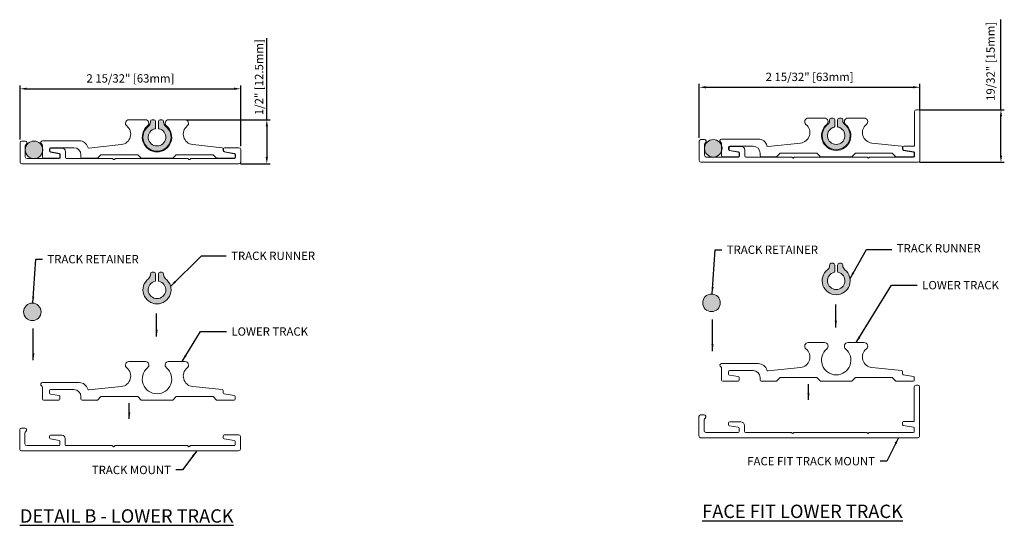
# Model space of a CAD drawing. Units: inches. Extents: x 268797 to 268915, y -309832 to -309779.
# Drawn here: x 268810 to 268821, y -309785 to -309779 of the extents above; entities that cross this region are included whole.
import ezdxf

# ---------------------------------------------------------------- set-up
doc = ezdxf.new("R2010")
doc.units = ezdxf.units.IN
doc.header["$MEASUREMENT"] = 0
doc.header["$PDMODE"] = 35
doc.header["$PDSIZE"] = 0.000315
doc.layers.get('DEFPOINTS').update_dxf_attribs({"linetype": 'CONTINUOUS'})
doc.layers.add('DIMENSIONS', color=12, linetype='CONTINUOUS')
doc.layers.add('OUTLINE', color=3, linetype='CONTINUOUS')
doc.styles.get("Standard").update_dxf_attribs({"font": 'arial.ttf'})
doc.dimstyles.new('18-1', dxfattribs={"dimscale": 0.6, "dimtxt": 0.15625, "dimasz": 0.125, "dimexe": 0.0625, "dimexo": 0.03125, "dimgap": 0.09375, "dimtad": 1, "dimdec": 5, "dimzin": 0, "dimdsep": 46, "dimlunit": 4, "dimtxsty": 'STANDARD', "dimcen": 0.09375, "dimclrt": 2, "dimadec": 0, "dimazin": 0, "dimtfac": 1, "dimtdec": 5, "dimtofl": 0, "dimtmove": 0, "dimatfit": 3, "dimfxl": 1, "dimfrac": 2, "dimtolj": 1, "dimtzin": 0, "dimarcsym": 0})

# ---------------------------------------------------------------- blocks, each defined once
blk = doc.blocks.new('*D25')
at = {"layer": 'DEFPOINTS', "color": 0, "transparency": 16777216}
for p in [(268812.698, -309780), (268810.218, -309780.588), (268812.698, -309780.662)]:
    blk.add_point(p, dxfattribs=at)
at = {"layer": 'DIMENSIONS', "color": 0, "lineweight": -2, "transparency": 16777216}
for p, q in [((268810.218, -309780.57), (268810.218, -309779.962)), ((268810.293, -309780), (268812.623, -309780)), ((268812.698, -309780.644), (268812.698, -309779.962))]:
    blk.add_line(p, q, dxfattribs=at)
at = {"layer": 'DIMENSIONS', "color": 0, "transparency": 16777216}
for points in [[(268810.293, -309779.987), (268810.293, -309780.012), (268810.218, -309780)], [(268812.623, -309779.987), (268812.623, -309780.012), (268812.698, -309780)]]:
    blk.add_solid(points, dxfattribs=at)
at = {"layer": 'DIMENSIONS', "color": 2, "transparency": 16777216, "insert": (268811.458, -309779.883), "char_height": 0.09375, "attachment_point": 5}
blk.add_mtext('\\A1;2 15/32" [63mm]', dxfattribs=at)
blk = doc.blocks.new('*D26')
at = {"layer": 'DEFPOINTS', "color": 0, "transparency": 16777216}
for p in [(268820.332, -309779.983), (268820.332, -309780.255), (268817.852, -309780.571)]:
    blk.add_point(p, dxfattribs=at)
at = {"layer": 'DIMENSIONS', "color": 0, "lineweight": -2, "transparency": 16777216}
for p, q in [((268817.852, -309780.552), (268817.852, -309779.945)), ((268820.332, -309780.236), (268820.332, -309779.945)), ((268817.927, -309779.983), (268820.257, -309779.983))]:
    blk.add_line(p, q, dxfattribs=at)
at = {"layer": 'DIMENSIONS', "color": 0, "transparency": 16777216}
for points in [[(268817.927, -309779.97), (268817.927, -309779.995), (268817.852, -309779.983)], [(268820.257, -309779.97), (268820.257, -309779.995), (268820.332, -309779.983)]]:
    blk.add_solid(points, dxfattribs=at)
at = {"layer": 'DIMENSIONS', "color": 2, "transparency": 16777216, "insert": (268819.092, -309779.866), "char_height": 0.09375, "attachment_point": 5}
blk.add_mtext('\\A1;2 15/32" [63mm]', dxfattribs=at)
blk = doc.blocks.new('*D27')
at = {"layer": 'DEFPOINTS', "color": 0, "transparency": 16777216}
for p in [(268820.308, -309780.235), (268820.308, -309780.826), (268821.243, -309780.826)]:
    blk.add_point(p, dxfattribs=at)
at = {"layer": 'DIMENSIONS', "color": 0, "lineweight": -2, "transparency": 16777216}
for p, q in [((268821.243, -309780.235), (268821.243, -309779.223)), ((268820.327, -309780.235), (268821.28, -309780.235)), ((268821.243, -309780.751), (268821.243, -309780.31)), ((268820.327, -309780.826), (268821.28, -309780.826))]:
    blk.add_line(p, q, dxfattribs=at)
at = {"layer": 'DIMENSIONS', "color": 0, "transparency": 16777216}
for points in [[(268821.23, -309780.31), (268821.255, -309780.31), (268821.243, -309780.235)], [(268821.23, -309780.751), (268821.255, -309780.751), (268821.243, -309780.826)]]:
    blk.add_solid(points, dxfattribs=at)
at = {"layer": 'DIMENSIONS', "color": 2, "transparency": 16777216, "insert": (268821.126, -309779.692), "char_height": 0.09375, "attachment_point": 5, "rotation": 90}
blk.add_mtext('\\A1;19/32" [15mm]', dxfattribs=at)

msp = doc.modelspace()

# ---------------------------------------------------------------- hatches: boundary and pattern name
at = {"layer": 'OUTLINE', "linetype": 'Continuous', "lineweight": 15}
h = msp.add_hatch(color=256, dxfattribs=at)
h.dxf.hatch_style = 1
h.paths.add_polyline_path([(268811.741235, -309780.367032, 0.414213562), (268811.721549, -309780.347347), (268811.701864, -309780.347347, 0.445417494), (268811.68195, -309780.368792, -0.253357062), (268811.659631, -309780.420412, 2.889174488), (268811.854334, -309780.420412, -0.230025082), (268811.831786, -309780.373993), (268811.831786, -309780.367032, 0.414213562), (268811.812101, -309780.347347), (268811.792416, -309780.347347, 0.414213562), (268811.772731, -309780.367032), (268811.772731, -309780.440556, 0.35000111), (268811.778855, -309780.448233, -8.887482185), (268811.73511, -309780.448233, 0.35000111), (268811.741235, -309780.440556)])
h = msp.add_hatch(color=256, dxfattribs=at)
h.dxf.hatch_style = 1
h.paths.add_polyline_path([(268819.369048, -309780.430804, 0.35000111), (268819.375172, -309780.423127), (268819.375172, -309780.349603, 0.414213563), (268819.355487, -309780.329917), (268819.335802, -309780.329917, 0.414213562), (268819.316117, -309780.349603), (268819.316117, -309780.356563, -0.230025084), (268819.293569, -309780.402983, 2.889174488), (268819.488272, -309780.402983, -0.230025082), (268819.465723, -309780.356563), (268819.465723, -309780.349603, 0.414213562), (268819.446038, -309780.329917), (268819.426353, -309780.329917, 0.414213562), (268819.406668, -309780.349603), (268819.406668, -309780.423127, 0.35000111), (268819.412792, -309780.430804, -8.887482185)])
h = msp.add_hatch(color=256, dxfattribs=at)
h.dxf.hatch_style = 1
h.paths.add_polyline_path([(268810.469581, -309780.65837, 0.867295404), (268810.276668, -309780.685929, 0.867295404), (268810.469581, -309780.713488)])
h = msp.add_hatch(color=256, dxfattribs=at)
h.dxf.hatch_style = 1
h.paths.add_polyline_path([(268818.103519, -309780.640941, 0.867295404), (268817.910605, -309780.6685, 0.867295404), (268818.103519, -309780.696059)])
h = msp.add_hatch(color=256, dxfattribs=at)
h.dxf.hatch_style = 1
h.paths.add_polyline_path([(268819.369048, -309782.061865, 0.35000111), (268819.375172, -309782.054188), (268819.375172, -309781.980664, 0.414213563), (268819.355487, -309781.960979), (268819.335802, -309781.960979, 0.414213562), (268819.316117, -309781.980664), (268819.316117, -309781.987625, -0.230025084), (268819.293569, -309782.034044, 2.889174488), (268819.488272, -309782.034044, -0.230025082), (268819.465723, -309781.987625), (268819.465723, -309781.980664, 0.414213562), (268819.446038, -309781.960979), (268819.426353, -309781.960979, 0.414213562), (268819.406668, -309781.980664), (268819.406668, -309782.054188, 0.35000111), (268819.412792, -309782.061865, -8.887482185)])
h = msp.add_hatch(color=256, dxfattribs=at)
h.dxf.hatch_style = 1
h.paths.add_polyline_path([(268811.831786, -309782.089245), (268811.831786, -309782.082284, 0.414213562), (268811.812101, -309782.062599), (268811.792416, -309782.062599, 0.414213562), (268811.772731, -309782.082284), (268811.772731, -309782.155808, 0.35000111), (268811.778855, -309782.163485, -8.887482185), (268811.73511, -309782.163485, 0.35000111), (268811.741235, -309782.155808), (268811.741235, -309782.082284, 0.414213563), (268811.721549, -309782.062599), (268811.701864, -309782.062599, 0.414213562), (268811.682179, -309782.082284), (268811.682179, -309782.089245, -0.230025084), (268811.659631, -309782.135664, 2.889174488), (268811.854334, -309782.135664, -0.230025082)])
h = msp.add_hatch(color=256, dxfattribs=at)
h.dxf.hatch_style = 1
h.paths.add_polyline_path([(268818.087819, -309782.405761, 1), (268817.890968, -309782.405761, 1)])
h = msp.add_hatch(color=256, dxfattribs=at)
h.dxf.hatch_style = 1
h.paths.add_polyline_path([(268810.453881, -309782.507381, 1), (268810.257031, -309782.507381, 1)])

# ---------------------------------------------------------------- linework, layer by layer
at = {"layer": 'DIMENSIONS'}
for p, q in [((268812.991217, -309780.347347), (268812.991217, -309779.431633)), ((268812.093667, -309780.347347), (268813.028717, -309780.347347)), ((268812.991217, -309780.422347), (268812.991217, -309780.76841)), ((268812.697083, -309780.84341), (268813.028717, -309780.84341))]:
    msp.add_line(p, q, dxfattribs=at)
for points in [[(268812.978717, -309780.422347), (268813.003717, -309780.422347), (268812.991217, -309780.347347)], [(268812.978717, -309780.76841), (268813.003717, -309780.76841), (268812.991217, -309780.84341)]]:
    msp.add_solid(points, dxfattribs=at)
at = {"layer": 'OUTLINE', "linetype": 'Continuous', "lineweight": 15}
for p, q in [((268820.27281, -309780.255114), (268820.27281, -309780.644878)), ((268820.292495, -309780.235429), (268820.31218, -309780.235429)), ((268820.331865, -309780.806295), (268820.331865, -309780.255114)), ((268811.62617, -309780.347347), (268811.442022, -309780.347347)), ((268811.682179, -309780.367032), (268811.682179, -309780.373993)), ((268811.721549, -309780.347347), (268811.701864, -309780.347347)), ((268811.741235, -309780.440556), (268811.741235, -309780.367032)), ((268811.772731, -309780.367032), (268811.772731, -309780.440556)), ((268811.812101, -309780.347347), (268811.792416, -309780.347347)), ((268811.831786, -309780.373993), (268811.831786, -309780.367032)), ((268812.071943, -309780.347347), (268811.887796, -309780.347347)), ((268819.260107, -309780.329917), (268819.07596, -309780.329917)), ((268819.316117, -309780.349603), (268819.316117, -309780.356563)), ((268819.355487, -309780.329917), (268819.335802, -309780.329917)), ((268819.375172, -309780.423127), (268819.375172, -309780.349603)), ((268819.406668, -309780.349603), (268819.406668, -309780.423127)), ((268819.446038, -309780.329917), (268819.426353, -309780.329917)), ((268819.465723, -309780.356563), (268819.465723, -309780.349603)), ((268819.705881, -309780.329917), (268819.521733, -309780.329917)), ((268810.217612, -309780.607189), (268810.217612, -309780.823725)), ((268810.276668, -309780.587504), (268810.237298, -309780.587504)), ((268810.882967, -309780.583567), (268810.469581, -309780.583567)), ((268817.85155, -309780.58976), (268817.85155, -309780.806295)), ((268817.910605, -309780.570075), (268817.871235, -309780.570075)), ((268817.910605, -309780.74724), (268817.910605, -309780.623855)), ((268818.516904, -309780.566138), (268818.103519, -309780.566138)), ((268818.103519, -309780.619918), (268818.103519, -309780.751177)), ((268818.98988, -309780.609684), (268818.624696, -309780.648066)), ((268820.124773, -309780.644664), (268819.79196, -309780.609684)), ((268810.276668, -309780.76467), (268810.276668, -309780.641285)), ((268810.469581, -309780.637348), (268810.469581, -309780.768607)), ((268810.548321, -309780.7004), (268810.548321, -309780.674118)), ((268810.552258, -309780.678055), (268810.552258, -309780.69773)), ((268810.656671, -309780.729416), (268810.558081, -309780.712032)), ((268810.560132, -309780.662307), (268810.823912, -309780.662307)), ((268810.562018, -309780.709362), (268810.660608, -309780.726746)), ((268810.690053, -309780.666244), (268810.564069, -309780.666244)), ((268810.729424, -309780.772544), (268810.729424, -309780.705614)), ((268811.355943, -309780.627113), (268810.990758, -309780.665495)), ((268812.490835, -309780.662093), (268812.158023, -309780.627113)), ((268812.501411, -309780.697682), (268812.501411, -309780.673839)), ((268812.505348, -309780.674118), (268812.505348, -309780.695012)), ((268812.625175, -309780.729416), (268812.511171, -309780.709314)), ((268812.515108, -309780.706644), (268812.629112, -309780.726746)), ((268812.678242, -309780.662307), (268812.517159, -309780.662307)), ((268812.697927, -309780.823725), (268812.697927, -309780.681992)), ((268818.182259, -309780.682971), (268818.182259, -309780.656689)), ((268818.186196, -309780.660626), (268818.186196, -309780.680301)), ((268818.290609, -309780.711987), (268818.192019, -309780.694603)), ((268818.19407, -309780.644878), (268818.457849, -309780.644878)), ((268818.195956, -309780.691933), (268818.294546, -309780.709317)), ((268818.323991, -309780.648815), (268818.198007, -309780.648815)), ((268818.300369, -309780.751177), (268818.300369, -309780.723618)), ((268818.304306, -309780.720948), (268818.304306, -309780.755114)), ((268818.363361, -309780.755114), (268818.363361, -309780.688185)), ((268818.536589, -309780.723618), (268818.536589, -309780.751177)), ((268818.721629, -309780.762988), (268818.760999, -309780.723618)), ((268818.760999, -309780.723618), (268819.174385, -309780.723618)), ((268819.174385, -309780.723618), (268819.213755, -309780.762988)), ((268819.568086, -309780.762988), (268819.607456, -309780.723618)), ((268819.607456, -309780.723618), (268820.020841, -309780.723618)), ((268820.020841, -309780.723618), (268820.060211, -309780.762988)), ((268820.135349, -309780.680253), (268820.135349, -309780.65641)), ((268820.139286, -309780.656689), (268820.139286, -309780.677583)), ((268820.259113, -309780.711987), (268820.145109, -309780.691885)), ((268820.149046, -309780.689215), (268820.26305, -309780.709317)), ((268820.27281, -309780.644878), (268820.151097, -309780.644878)), ((268820.268873, -309780.751177), (268820.268873, -309780.723618)), ((268820.27281, -309780.720948), (268820.27281, -309780.755114)), ((268820.331865, -309780.806295), (268820.331865, -309780.664563)), ((268810.237298, -309780.84341), (268812.678242, -309780.84341)), ((268810.658557, -309780.784355), (268810.296353, -309780.784355)), ((268810.481392, -309780.780418), (268810.65462, -309780.780418)), ((268810.666431, -309780.768607), (268810.666431, -309780.741048)), ((268810.670368, -309780.738377), (268810.670368, -309780.772544)), ((268811.254397, -309780.784355), (268810.741235, -309780.784355)), ((268810.902652, -309780.741048), (268810.902652, -309780.768607)), ((268810.914463, -309780.780418), (268811.087691, -309780.780418)), ((268811.087691, -309780.780418), (268811.127061, -309780.741048)), ((268811.127061, -309780.741048), (268811.540447, -309780.741048)), ((268811.267163, -309780.793859), (268811.259964, -309780.786661)), ((268811.285497, -309780.786661), (268811.278298, -309780.793859)), ((268812.100853, -309780.784355), (268811.291065, -309780.784355)), ((268811.540447, -309780.741048), (268811.579817, -309780.780418)), ((268811.579817, -309780.780418), (268811.934148, -309780.780418)), ((268811.934148, -309780.780418), (268811.973518, -309780.741048)), ((268811.973518, -309780.741048), (268812.386904, -309780.741048)), ((268812.11362, -309780.793859), (268812.106421, -309780.786661)), ((268812.131954, -309780.786661), (268812.124755, -309780.793859)), ((268812.627061, -309780.784355), (268812.137521, -309780.784355)), ((268812.386904, -309780.741048), (268812.426274, -309780.780418)), ((268812.426274, -309780.780418), (268812.623124, -309780.780418)), ((268812.634935, -309780.768607), (268812.634935, -309780.741048)), ((268812.638872, -309780.738377), (268812.638872, -309780.772544)), ((268817.871235, -309780.82598), (268820.31218, -309780.82598)), ((268818.292495, -309780.766925), (268817.93029, -309780.766925)), ((268818.11533, -309780.762988), (268818.288558, -309780.762988)), ((268818.888334, -309780.766925), (268818.375172, -309780.766925)), ((268818.5484, -309780.762988), (268818.721629, -309780.762988)), ((268818.9011, -309780.77643), (268818.893902, -309780.769232)), ((268818.919434, -309780.769232), (268818.912236, -309780.77643)), ((268819.734791, -309780.766925), (268818.925002, -309780.766925)), ((268819.213755, -309780.762988), (268819.568086, -309780.762988)), ((268819.747557, -309780.77643), (268819.740359, -309780.769232)), ((268819.765891, -309780.769232), (268819.758693, -309780.77643)), ((268820.260999, -309780.766925), (268819.771459, -309780.766925)), ((268820.060211, -309780.762988), (268820.257062, -309780.762988)), ((268819.316117, -309781.980664), (268819.316117, -309781.987625)), ((268819.355487, -309781.960979), (268819.335802, -309781.960979)), ((268819.375172, -309782.054188), (268819.375172, -309781.980664)), ((268819.406668, -309781.980664), (268819.406668, -309782.054188)), ((268819.446038, -309781.960979), (268819.426353, -309781.960979)), ((268819.465723, -309781.987625), (268819.465723, -309781.980664)), ((268811.682179, -309782.082284), (268811.682179, -309782.089245)), ((268811.721549, -309782.062694), (268811.701864, -309782.062694)), ((268811.741235, -309782.155808), (268811.741235, -309782.082284)), ((268811.772731, -309782.082284), (268811.772731, -309782.155808)), ((268811.812101, -309782.062694), (268811.792416, -309782.062694)), ((268811.831786, -309782.089245), (268811.831786, -309782.082284)), ((268819.260107, -309782.852763), (268819.07596, -309782.852763)), ((268819.705881, -309782.852763), (268819.521733, -309782.852763)), ((268811.62617, -309783.065952), (268811.442022, -309783.065952)), ((268812.071943, -309783.065952), (268811.887796, -309783.065952)), ((268818.516904, -309783.088983), (268818.103519, -309783.088983)), ((268818.103519, -309783.142764), (268818.103519, -309783.274023)), ((268818.19407, -309783.167723), (268818.457849, -309783.167723)), ((268818.98988, -309783.132529), (268818.624696, -309783.170911)), ((268820.124773, -309783.167509), (268819.79196, -309783.132529)), ((268818.182259, -309783.205816), (268818.182259, -309783.179534)), ((268818.290609, -309783.234832), (268818.192019, -309783.217448)), ((268818.300369, -309783.274023), (268818.300369, -309783.246463)), ((268818.536589, -309783.246463), (268818.536589, -309783.274023)), ((268818.721629, -309783.285834), (268818.760999, -309783.246463)), ((268818.760999, -309783.246463), (268819.174385, -309783.246463)), ((268819.174385, -309783.246463), (268819.213755, -309783.285834)), ((268819.568086, -309783.285834), (268819.607456, -309783.246463)), ((268819.607456, -309783.246463), (268820.020841, -309783.246463)), ((268820.020841, -309783.246463), (268820.060211, -309783.285834)), ((268820.135349, -309783.203098), (268820.135349, -309783.179255)), ((268820.259113, -309783.234832), (268820.145109, -309783.21473)), ((268820.268873, -309783.274023), (268820.268873, -309783.246463)), ((268810.882967, -309783.302172), (268810.469581, -309783.302172)), ((268810.469581, -309783.355953), (268810.469581, -309783.487211)), ((268810.560132, -309783.380912), (268810.823912, -309783.380912)), ((268811.355943, -309783.345718), (268810.990758, -309783.3841)), ((268812.490835, -309783.380698), (268812.158023, -309783.345718)), ((268818.11533, -309783.285834), (268818.288558, -309783.285834)), ((268818.5484, -309783.285834), (268818.721629, -309783.285834)), ((268819.213755, -309783.285834), (268819.568086, -309783.285834)), ((268820.060211, -309783.285834), (268820.257062, -309783.285834)), ((268820.268873, -309783.350077), (268820.268873, -309783.739841)), ((268820.288558, -309783.330392), (268820.308243, -309783.330392)), ((268820.327928, -309783.901258), (268820.327928, -309783.350077)), ((268810.481392, -309783.499022), (268810.65462, -309783.499022)), ((268810.548321, -309783.419005), (268810.548321, -309783.392723)), ((268810.656671, -309783.448021), (268810.558081, -309783.430637)), ((268810.666431, -309783.487211), (268810.666431, -309783.459652)), ((268810.902652, -309783.459652), (268810.902652, -309783.487211)), ((268810.914463, -309783.499022), (268811.087691, -309783.499022)), ((268811.087691, -309783.499022), (268811.127061, -309783.459652)), ((268811.127061, -309783.459652), (268811.540447, -309783.459652)), ((268811.540447, -309783.459652), (268811.579817, -309783.499022)), ((268811.579817, -309783.499022), (268811.934148, -309783.499022)), ((268811.934148, -309783.499022), (268811.973518, -309783.459652)), ((268811.973518, -309783.459652), (268812.386904, -309783.459652)), ((268812.386904, -309783.459652), (268812.426274, -309783.499022)), ((268812.426274, -309783.499022), (268812.623124, -309783.499022)), ((268812.501411, -309783.416287), (268812.501411, -309783.392444)), ((268812.625175, -309783.448021), (268812.511171, -309783.427919)), ((268812.634935, -309783.487211), (268812.634935, -309783.459652)), ((268817.847613, -309783.684722), (268817.847613, -309783.901258)), ((268817.906668, -309783.665037), (268817.867298, -309783.665037)), ((268817.906668, -309783.842203), (268817.906668, -309783.718818)), ((268810.272731, -309783.813899), (268810.233361, -309783.813899)), ((268818.182259, -309783.755589), (268818.182259, -309783.775263)), ((268818.192019, -309783.786895), (268818.290609, -309783.804279)), ((268818.320054, -309783.743778), (268818.19407, -309783.743778)), ((268818.300369, -309783.815911), (268818.300369, -309783.850077)), ((268818.359424, -309783.850077), (268818.359424, -309783.783148)), ((268820.135349, -309783.751652), (268820.135349, -309783.772546)), ((268820.145109, -309783.784177), (268820.259113, -309783.804279)), ((268820.268873, -309783.739841), (268820.14716, -309783.739841)), ((268820.268873, -309783.815911), (268820.268873, -309783.850077)), ((268810.213675, -309783.833584), (268810.213675, -309784.050119)), ((268810.272731, -309783.991064), (268810.272731, -309783.86768)), ((268810.548321, -309783.90445), (268810.548321, -309783.924125)), ((268810.558081, -309783.935757), (268810.656671, -309783.953141)), ((268810.686116, -309783.892639), (268810.560132, -309783.892639)), ((268810.725486, -309783.998938), (268810.725486, -309783.932009)), ((268812.501411, -309783.900513), (268812.501411, -309783.921407)), ((268812.511171, -309783.933039), (268812.625175, -309783.953141)), ((268812.674305, -309783.888702), (268812.513222, -309783.888702)), ((268812.69399, -309784.050119), (268812.69399, -309783.908387)), ((268817.867298, -309783.920943), (268820.308243, -309783.920943)), ((268818.288558, -309783.861888), (268817.926353, -309783.861888)), ((268818.884397, -309783.861888), (268818.371235, -309783.861888)), ((268818.897163, -309783.871393), (268818.889965, -309783.864194)), ((268818.915497, -309783.864194), (268818.908299, -309783.871393)), ((268819.730854, -309783.861888), (268818.921065, -309783.861888)), ((268819.74362, -309783.871393), (268819.736422, -309783.864194)), ((268819.761954, -309783.864194), (268819.754756, -309783.871393)), ((268820.257062, -309783.861888), (268819.767522, -309783.861888)), ((268810.65462, -309784.010749), (268810.292416, -309784.010749)), ((268810.666431, -309783.964772), (268810.666431, -309783.998938)), ((268811.25046, -309784.010749), (268810.737298, -309784.010749)), ((268811.263226, -309784.020254), (268811.256027, -309784.013056)), ((268811.28156, -309784.013056), (268811.274361, -309784.020254)), ((268812.096916, -309784.010749), (268811.287128, -309784.010749)), ((268812.109683, -309784.020254), (268812.102484, -309784.013056)), ((268812.128017, -309784.013056), (268812.120818, -309784.020254)), ((268812.623124, -309784.010749), (268812.133584, -309784.010749)), ((268812.634935, -309783.964772), (268812.634935, -309783.998938)), ((268810.233361, -309784.069805), (268812.674305, -309784.069805))]:
    msp.add_line(p, q, dxfattribs=at)
for centre in [(268810.375093, -309780.685929), (268818.00903, -309780.6685), (268817.989393, -309782.405761), (268810.355456, -309782.507381)]:
    msp.add_circle(centre, 0.098425, dxfattribs=at)
for centre, radius, start, end in [((268820.292495, -309780.255114), 0.019685, 90, 180), ((268820.31218, -309780.255114), 0.019685, 0, 90), ((268811.442022, -309780.386717), 0.03937, 90, 231.3178125), ((268811.62617, -309780.386717), 0.03937, 309.7151372, 90), ((268811.623124, -309780.373993), 0.059055, 308.1834824, 0), ((268811.701864, -309780.367032), 0.019685, 90, 180), ((268811.721549, -309780.367032), 0.019685, 0, 90), ((268811.792416, -309780.367032), 0.019685, 90, 180), ((268811.812101, -309780.367032), 0.019685, 0, 90), ((268811.890841, -309780.373993), 0.059055, 180, 231.8165176), ((268811.887796, -309780.386717), 0.03937, 90, 230.2848628), ((268812.071943, -309780.386717), 0.03937, 308.6821875, 90), ((268818.977534, -309780.492221), 0.11811, 276, 51.3178125), ((268819.07596, -309780.369288), 0.03937, 90, 231.3178125), ((268819.39092, -309780.526768), 0.165354, 129.7151372, 50.2848628), ((268819.260107, -309780.369288), 0.03937, 309.7151372, 90), ((268819.257062, -309780.356563), 0.059055, 308.1834824, 0), ((268819.335802, -309780.349603), 0.019685, 90, 180), ((268819.355487, -309780.349603), 0.019685, 0, 90), ((268819.426353, -309780.349603), 0.019685, 90, 180), ((268819.446038, -309780.349603), 0.019685, 0, 90), ((268819.524778, -309780.356563), 0.059055, 180, 231.8165176), ((268819.521733, -309780.369288), 0.03937, 90, 230.2848628), ((268819.804306, -309780.492221), 0.11811, 128.6821875, 264), ((268819.705881, -309780.369288), 0.03937, 308.6821875, 90), ((268811.343597, -309780.50965), 0.11811, 276, 51.3178125), ((268811.756983, -309780.544197), 0.165354, 129.7151372, 50.2848628), ((268811.756983, -309780.544197), 0.15748, 128.1834824, 51.8165176), ((268811.756983, -309780.544197), 0.098425, 102.8395884, 77.1604116), ((268811.733361, -309780.440556), 0.007874, 282.8395884, 0), ((268811.780605, -309780.440556), 0.007874, 180, 257.1604116), ((268812.170368, -309780.50965), 0.11811, 128.6821875, 264), ((268819.39092, -309780.526768), 0.15748, 128.1834824, 51.8165176), ((268819.39092, -309780.526768), 0.098425, 102.8395884, 77.1604116), ((268819.367298, -309780.423127), 0.007874, 282.8395884, 0), ((268819.414542, -309780.423127), 0.007874, 180, 257.1604116), ((268810.237298, -309780.607189), 0.019685, 90, 180), ((268810.276668, -309780.607189), 0.019685, 300, 90), ((268810.469581, -309780.603252), 0.019685, 90, 240), ((268810.449896, -309780.637348), 0.019685, 0, 60), ((268810.882967, -309780.681992), 0.098425, 14.8450856, 90), ((268817.871235, -309780.58976), 0.019685, 90, 180), ((268817.910605, -309780.58976), 0.019685, 300, 90), ((268817.93029, -309780.623855), 0.019685, 120, 180), ((268818.103519, -309780.585823), 0.019685, 90, 240), ((268818.083834, -309780.619918), 0.019685, 0, 60), ((268818.516904, -309780.664563), 0.098425, 14.8450856, 90), ((268810.296353, -309780.641285), 0.019685, 120, 180), ((268810.560132, -309780.674118), 0.011811, 90, 180), ((268810.560132, -309780.7004), 0.011811, 180, 260), ((268810.564069, -309780.678055), 0.011811, 90, 180), ((268810.564069, -309780.69773), 0.011811, 180, 260), ((268810.65462, -309780.741048), 0.011811, 0, 80), ((268810.658557, -309780.738377), 0.011811, 0, 80), ((268810.690053, -309780.705614), 0.03937, 0, 90), ((268810.823912, -309780.741048), 0.07874, 0, 90), ((268810.989524, -309780.653749), 0.011811, 194.8450856, 276), ((268812.4896, -309780.673839), 0.011811, 0, 84), ((268812.513222, -309780.697682), 0.011811, 180, 260), ((268812.517159, -309780.674118), 0.011811, 90, 180), ((268812.517159, -309780.695012), 0.011811, 180, 260), ((268812.623124, -309780.741048), 0.011811, 0, 80), ((268812.627061, -309780.738377), 0.011811, 0, 80), ((268812.678242, -309780.681992), 0.019685, 0, 90), ((268818.19407, -309780.656689), 0.011811, 90, 180), ((268818.19407, -309780.682971), 0.011811, 180, 260), ((268818.198007, -309780.660626), 0.011811, 90, 180), ((268818.198007, -309780.680301), 0.011811, 180, 260), ((268818.288558, -309780.723618), 0.011811, 0, 80), ((268818.292495, -309780.720948), 0.011811, 0, 80), ((268818.323991, -309780.688185), 0.03937, 0, 90), ((268818.457849, -309780.723618), 0.07874, 0, 90), ((268818.623461, -309780.63632), 0.011811, 194.8450856, 276), ((268820.123538, -309780.65641), 0.011811, 0, 84), ((268820.14716, -309780.680253), 0.011811, 180, 260), ((268820.151097, -309780.656689), 0.011811, 90, 180), ((268820.151097, -309780.677583), 0.011811, 180, 260), ((268820.257062, -309780.723618), 0.011811, 0, 80), ((268820.260999, -309780.720948), 0.011811, 0, 80), ((268810.237298, -309780.823725), 0.019685, 180, 270), ((268810.296353, -309780.76467), 0.019685, 180, 270), ((268810.481392, -309780.768607), 0.011811, 180, 270), ((268810.65462, -309780.768607), 0.011811, 270, 0), ((268810.658557, -309780.772544), 0.011811, 270, 0), ((268810.741235, -309780.772544), 0.011811, 180, 270), ((268810.914463, -309780.768607), 0.011811, 180, 270), ((268811.254397, -309780.792229), 0.007874, 45, 90), ((268811.272731, -309780.788292), 0.007874, 225, 315), ((268811.291065, -309780.792229), 0.007874, 90, 135), ((268812.100853, -309780.792229), 0.007874, 45, 90), ((268812.119187, -309780.788292), 0.007874, 225, 315), ((268812.137521, -309780.792229), 0.007874, 90, 135), ((268812.623124, -309780.768607), 0.011811, 270, 0), ((268812.627061, -309780.772544), 0.011811, 270, 0), ((268812.678242, -309780.823725), 0.019685, 270, 0), ((268817.871235, -309780.806295), 0.019685, 180, 270), ((268817.93029, -309780.74724), 0.019685, 180, 270), ((268818.11533, -309780.751177), 0.011811, 180, 270), ((268818.288558, -309780.751177), 0.011811, 270, 0), ((268818.292495, -309780.755114), 0.011811, 270, 0), ((268818.375172, -309780.755114), 0.011811, 180, 270), ((268818.5484, -309780.751177), 0.011811, 180, 270), ((268818.888334, -309780.774799), 0.007874, 45, 90), ((268818.906668, -309780.770862), 0.007874, 225, 315), ((268818.925002, -309780.774799), 0.007874, 90, 135), ((268819.734791, -309780.774799), 0.007874, 45, 90), ((268819.753125, -309780.770862), 0.007874, 225, 315), ((268819.771459, -309780.774799), 0.007874, 90, 135), ((268820.257062, -309780.751177), 0.011811, 270, 0), ((268820.260999, -309780.755114), 0.011811, 270, 0), ((268820.31218, -309780.806295), 0.019685, 270, 0), ((268819.39092, -309782.157829), 0.15748, 128.1834824, 51.8165176), ((268819.39092, -309782.157829), 0.098425, 102.8395884, 77.1604116), ((268819.257062, -309781.987625), 0.059055, 308.1834824, 0), ((268819.335802, -309781.980664), 0.019685, 90, 180), ((268819.355487, -309781.980664), 0.019685, 0, 90), ((268819.367298, -309782.054188), 0.007874, 282.8395884, 0), ((268819.426353, -309781.980664), 0.019685, 90, 180), ((268819.414542, -309782.054188), 0.007874, 180, 257.1604116), ((268819.446038, -309781.980664), 0.019685, 0, 90), ((268819.524778, -309781.987625), 0.059055, 180, 231.8165176), ((268811.756983, -309782.259449), 0.15748, 128.1834824, 51.8165176), ((268811.756983, -309782.259449), 0.098425, 102.8395884, 77.1604116), ((268811.623124, -309782.089245), 0.059055, 308.1834824, 0), ((268811.701864, -309782.082284), 0.019685, 90, 180), ((268811.721549, -309782.082284), 0.019685, 0, 90), ((268811.733361, -309782.155808), 0.007874, 282.8395884, 0), ((268811.792416, -309782.082284), 0.019685, 90, 180), ((268811.780605, -309782.155808), 0.007874, 180, 257.1604116), ((268811.812101, -309782.082284), 0.019685, 0, 90), ((268811.890841, -309782.089245), 0.059055, 180, 231.8165176), ((268818.977534, -309783.015066), 0.11811, 276, 51.3178125), ((268819.07596, -309782.892133), 0.03937, 90, 231.3178125), ((268819.39092, -309783.049613), 0.165354, 129.7151372, 50.2848628), ((268819.260107, -309782.892133), 0.03937, 309.7151372, 90), ((268819.521733, -309782.892133), 0.03937, 90, 230.2848628), ((268819.804306, -309783.015066), 0.11811, 128.6821875, 264), ((268819.705881, -309782.892133), 0.03937, 308.6821875, 90), ((268811.343597, -309783.228255), 0.11811, 276, 51.3178125), ((268811.442022, -309783.105322), 0.03937, 90, 231.3178125), ((268811.756983, -309783.262802), 0.165354, 129.7151372, 50.2848628), ((268811.62617, -309783.105322), 0.03937, 309.7151372, 90), ((268811.887796, -309783.105322), 0.03937, 90, 230.2848628), ((268812.170368, -309783.228255), 0.11811, 128.6821875, 264), ((268812.071943, -309783.105322), 0.03937, 308.6821875, 90), ((268818.103519, -309783.108668), 0.019685, 90, 240), ((268818.083834, -309783.142764), 0.019685, 0, 60), ((268818.19407, -309783.179534), 0.011811, 90, 180), ((268818.457849, -309783.246463), 0.07874, 0, 90), ((268818.516904, -309783.187408), 0.098425, 14.8450856, 90), ((268818.623461, -309783.159165), 0.011811, 194.8450856, 276), ((268820.123538, -309783.179255), 0.011811, 0, 84), ((268818.11533, -309783.274023), 0.011811, 180, 270), ((268818.19407, -309783.205816), 0.011811, 180, 260), ((268818.288558, -309783.274023), 0.011811, 270, 0), ((268818.288558, -309783.246463), 0.011811, 0, 80), ((268818.5484, -309783.274023), 0.011811, 180, 270), ((268820.14716, -309783.203098), 0.011811, 180, 260), ((268820.257062, -309783.274023), 0.011811, 270, 0), ((268820.257062, -309783.246463), 0.011811, 0, 80), ((268810.469581, -309783.321857), 0.019685, 90, 240), ((268810.449896, -309783.355953), 0.019685, 0, 60), ((268810.560132, -309783.392723), 0.011811, 90, 180), ((268810.823912, -309783.459652), 0.07874, 0, 90), ((268810.882967, -309783.400597), 0.098425, 14.8450856, 90), ((268810.989524, -309783.372354), 0.011811, 194.8450856, 276), ((268812.4896, -309783.392444), 0.011811, 0, 84), ((268820.288558, -309783.350077), 0.019685, 90, 180), ((268820.308243, -309783.350077), 0.019685, 0, 90), ((268810.481392, -309783.487211), 0.011811, 180, 270), ((268810.560132, -309783.419005), 0.011811, 180, 260), ((268810.65462, -309783.487211), 0.011811, 270, 0), ((268810.65462, -309783.459652), 0.011811, 0, 80), ((268810.914463, -309783.487211), 0.011811, 180, 270), ((268812.513222, -309783.416287), 0.011811, 180, 260), ((268812.623124, -309783.487211), 0.011811, 270, 0), ((268812.623124, -309783.459652), 0.011811, 0, 80), ((268817.867298, -309783.684722), 0.019685, 90, 180), ((268817.906668, -309783.684722), 0.019685, 300, 90), ((268817.926353, -309783.718818), 0.019685, 120, 180), ((268810.233361, -309783.833584), 0.019685, 90, 180), ((268810.272731, -309783.833584), 0.019685, 300, 90), ((268818.19407, -309783.755589), 0.011811, 90, 180), ((268818.19407, -309783.775263), 0.011811, 180, 260), ((268818.288558, -309783.815911), 0.011811, 0, 80), ((268818.320054, -309783.783148), 0.03937, 0, 90), ((268820.14716, -309783.751652), 0.011811, 90, 180), ((268820.14716, -309783.772546), 0.011811, 180, 260), ((268820.257062, -309783.815911), 0.011811, 0, 80), ((268810.292416, -309783.86768), 0.019685, 120, 180), ((268810.560132, -309783.90445), 0.011811, 90, 180), ((268810.560132, -309783.924125), 0.011811, 180, 260), ((268810.686116, -309783.932009), 0.03937, 0, 90), ((268812.513222, -309783.900513), 0.011811, 90, 180), ((268812.513222, -309783.921407), 0.011811, 180, 260), ((268812.674305, -309783.908387), 0.019685, 0, 90), ((268817.867298, -309783.901258), 0.019685, 180, 270), ((268817.926353, -309783.842203), 0.019685, 180, 270), ((268818.288558, -309783.850077), 0.011811, 270, 0), ((268818.371235, -309783.850077), 0.011811, 180, 270), ((268818.884397, -309783.869762), 0.007874, 45, 90), ((268818.902731, -309783.865825), 0.007874, 225, 315), ((268818.921065, -309783.869762), 0.007874, 90, 135), ((268819.730854, -309783.869762), 0.007874, 45, 90), ((268819.749188, -309783.865825), 0.007874, 225, 315), ((268819.767522, -309783.869762), 0.007874, 90, 135), ((268820.257062, -309783.850077), 0.011811, 270, 0), ((268820.308243, -309783.901258), 0.019685, 270, 0), ((268810.233361, -309784.050119), 0.019685, 180, 270), ((268810.292416, -309783.991064), 0.019685, 180, 270), ((268810.65462, -309783.998938), 0.011811, 270, 0), ((268810.65462, -309783.964772), 0.011811, 0, 80), ((268810.737298, -309783.998938), 0.011811, 180, 270), ((268811.25046, -309784.018623), 0.007874, 45, 90), ((268811.268794, -309784.014686), 0.007874, 225, 315), ((268811.287128, -309784.018623), 0.007874, 90, 135), ((268812.096916, -309784.018623), 0.007874, 45, 90), ((268812.11525, -309784.014686), 0.007874, 225, 315), ((268812.133584, -309784.018623), 0.007874, 90, 135), ((268812.623124, -309783.998938), 0.011811, 270, 0), ((268812.623124, -309783.964772), 0.011811, 0, 80), ((268812.674305, -309784.050119), 0.019685, 270, 0)]:
    msp.add_arc(centre, radius, start, end, dxfattribs=at)

# ---------------------------------------------------------------- texts
at = {"layer": 'DIMENSIONS', "color": 2, "insert": (268812.903769, -309779.8696), "char_height": 0.09375, "attachment_point": 5, "rotation": 90}
msp.add_mtext('\\A1;1/2" [12.5mm]', dxfattribs=at)
at = {"layer": 'DIMENSIONS', "color": 2}
for s, insert, char_height, width, attachment_point in [('\\A1;TRACK RUNNER', (268812.590464, -309781.830307), 0.09375, 78.40688309, 1), ('\\A1;TRACK RETAINER', (268818.161014, -309781.855555), 0.09375, 78.40688309, 7), ('\\A1;TRACK RUNNER', (268820.072053, -309781.746014), 0.09375, 78.40688309, 1), ('\\A1;TRACK RETAINER', (268810.525408, -309781.961571), 0.09375, 78.40688309, 7), ('\\A1;LOWER TRACK', (268820.35827, -309782.160363), 0.09375, 78.40688309, 1), ('\\A1;LOWER TRACK', (268812.59281, -309782.681035), 0.09375, 78.40688309, 1), ('\\A1;FACE FIT TRACK MOUNT', (268819.827375, -309784.231931), 0.09375, 78.40688309, 9), ('\\A1;TRACK MOUNT', (268811.913004, -309784.330538), 0.09375, 78.40688309, 9), ('\\A1;{\\LFACE FIT LOWER TRACK}', (268817.884884, -309784.673875), 0.15, 125.45101294, 1), ('\\A1;{\\LDETAIL B - LOWER TRACK}', (268810.216234, -309784.725804), 0.15, 125.45101294, 1)]:
    msp.add_mtext(s, dxfattribs=dict(at, insert=insert, char_height=char_height, width=width, attachment_point=attachment_point))

# ---------------------------------------------------------------- dimensions: what is measured, and where the dimension line sits
at = {"layer": 'DIMENSIONS'}
dim = msp.add_linear_dim(base=(268821.242927, -309780.82598), p1=(268820.308243, -309780.235429), p2=(268820.308243, -309780.82598), angle=90, dimstyle='18-1', dxfattribs=at)
dim.commit()
dim.dimension.update_dxf_attribs({"geometry": '*D27', "text_midpoint": (268821.242927, -309779.691929), "dimtype": 160})
for base, p1, p2, picture, middle in [((268812.6979274, -309779.9999465), (268810.2176125, -309780.5884393), (268812.6979274, -309780.6623074), '*D25', (268811.45777, -309779.8830084)), ((268820.331865, -309779.9825172), (268817.8515501, -309780.57101), (268820.331865, -309780.2551143), '*D26', (268819.0917076, -309779.8655791))]:
    dim = msp.add_linear_dim(base=base, p1=p1, p2=p2, dimstyle='18-1', dxfattribs=at)
    dim.commit()
    dim.dimension.update_dxf_attribs({"geometry": picture, "text_midpoint": middle})

# ---------------------------------------------------------------- leaders
at = {"layer": 'DIMENSIONS', "annotation_type": 0, "has_hookline": 1, "hookline_direction": 1, "horizontal_direction": (0, -1, 0)}
for points in [[(268819.386724, -309782.681914), (268819.386724, -309782.422988)], [(268811.752786, -309782.783534), (268811.752786, -309782.524608)], [(268818.000834, -309782.947923), (268818.000834, -309782.593879)], [(268810.366897, -309783.049543), (268810.366897, -309782.695499)], [(268819.079149, -309783.496193), (268819.079149, -309783.319172)], [(268811.445212, -309783.709382), (268811.445212, -309783.53236)]]:
    msp.add_leader(points, dimstyle='18-1', override={"dimgap": 0.09375, "dimtad": 0}, dxfattribs=at)
at = {"layer": 'DIMENSIONS', "annotation_type": 0, "has_hookline": 1}
for points, hookline_direction, text_width in [([(268817.996622, -309782.303097), (268818.029764, -309781.80868), (268818.104764, -309781.80868)], 0, 1.137726), ([(268819.546205, -309782.131624), (268819.729814, -309781.804356), (268820.015803, -309781.804356)], 1, 1.03579), ([(268810.361016, -309782.409113), (268810.394158, -309781.914696), (268810.469158, -309781.914696)], 0, 1.137726), ([(268811.909536, -309782.220367), (268812.255999, -309781.877182), (268812.534214, -309781.877182)], 1, 1.03579), ([(268819.613807, -309782.852763), (268820.011899, -309782.207238), (268820.30202, -309782.207238)], 1, 0.950674), ([(268812.038166, -309783.063796), (268812.246439, -309782.72791), (268812.53656, -309782.72791)], 1, 0.950674), ([(268820.092097, -309783.920943), (268819.958625, -309784.185056), (268819.883625, -309784.185056)], 1, 1.565484), ([(268812.204257, -309784.069805), (268812.044254, -309784.283663), (268811.969254, -309784.283663)], 1, 0.954702)]:
    msp.add_leader(points, dimstyle='18-1', override={"dimgap": 0.09375, "dimtad": 0}, dxfattribs=dict(at, hookline_direction=hookline_direction, text_width=text_width))

doc.saveas('drawing.dxf')
